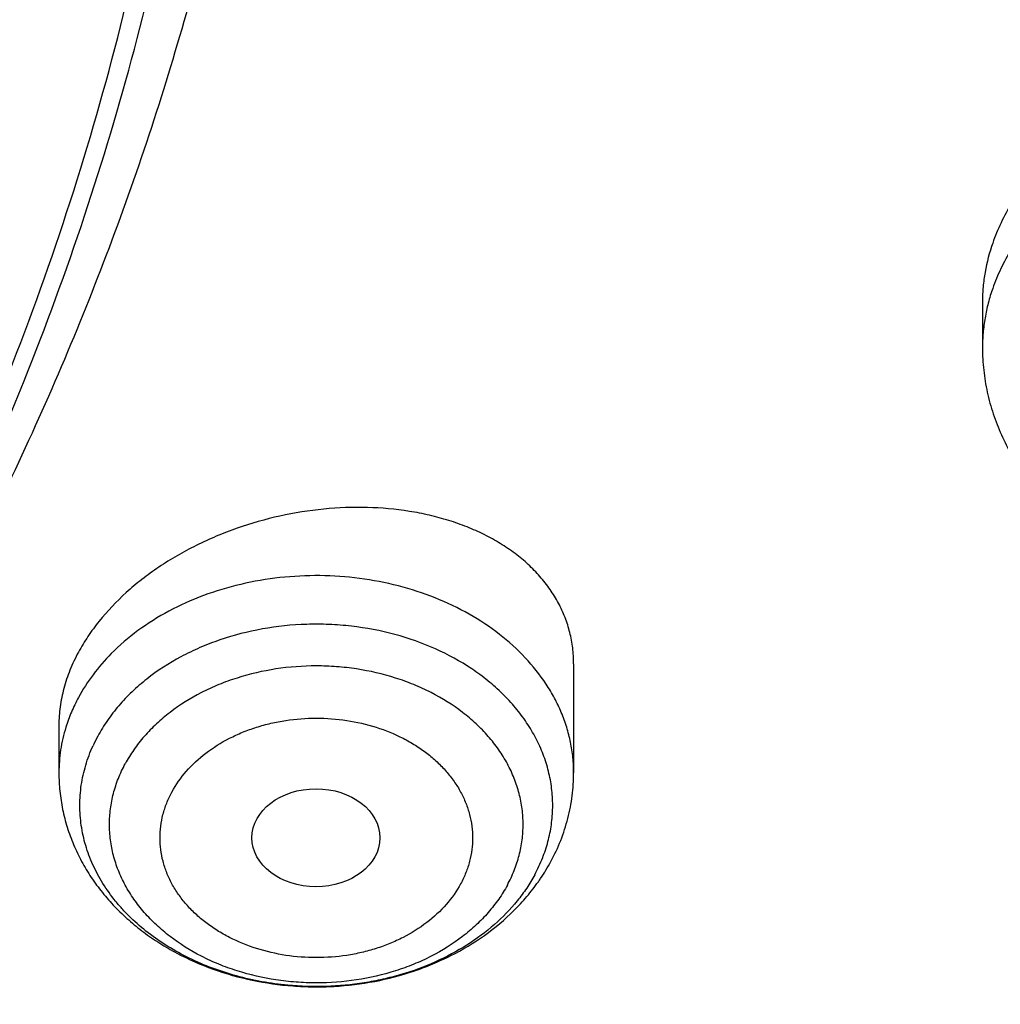
# Model space of a CAD drawing. Units: inches. Extents: x 0.3 to 21.6, y 5.3 to 13.3.
# Drawn here: x 20.7 to 21, y 10.1 to 10.3 of the extents above; entities that cross this region are included whole.
import ezdxf

# ---------------------------------------------------------------- set-up
doc = ezdxf.new("R2010")
doc.units = ezdxf.units.IN
doc.header["$LTSCALE"] = 1.21
doc.header["$MEASUREMENT"] = 0
doc.layers.get('0').update_dxf_attribs({"linetype": 'CONTINUOUS'})

msp = doc.modelspace()

# ---------------------------------------------------------------- linework, layer by layer
at = {"color": 7, "linetype": 'Continuous'}
for p, q in [((20.951718216, 10.2613399103), (20.951718216, 10.2484502943)), ((20.8391575272, 10.1615097275), (20.8391575272, 10.1314832881)), ((20.6974252437, 10.1446466986), (20.6974252437, 10.1314832881))]:
    msp.add_line(p, q, dxfattribs=at)
at = {"color": 9, "linetype": 'Continuous'}
for centre, radius, start, end in [((20.7462384227, 10.1210088199), 0.0433106638, 151.582337252, 155.5461410523), ((20.7905343433, 10.1239604002), 0.04309477759999999, 331.5819941216, 338.4947796628999), ((20.7920252415, 10.1233318966), 0.0414772865, 338.5475584708, 339.1140441733001)]:
    msp.add_arc(centre, radius, start, end, dxfattribs=at)
at = {"color": 7, "linetype": 'Continuous'}
for centre, radius, start, end in [((20.7838760192, 10.1336523818), 0.05573825769999999, 325.9539620982, 331.5702676247001), ((20.7829299379, 10.1342813983), 0.0568743304, 324.851202945, 325.9625013653)]:
    msp.add_arc(centre, radius, start, end, dxfattribs=at)
msp.add_ellipse((20.7682013538, 10.113617388), major_axis=(0.0176174716, -1.44029e-05), ratio=0.7657058717, dxfattribs=at)
for points, knots in [([(17.8973005482, 9.9795658097), (17.8842455906, 9.9993334853), (17.8593807385, 10.0393786776), (17.8257989861, 10.101153255), (17.7962354648, 10.1641297351), (17.7707649927, 10.2281522009), (17.749450391, 10.2930649355), (17.7323448488, 10.3587090239), (17.71949103, 10.4249237113), (17.7109210966, 10.4915465772), (17.7066565175, 10.5584140406), (17.7067079894, 10.625361807), (17.7110753828, 10.6922253485), (17.7197477444, 10.7588403828), (17.7327033463, 10.8250433488), (17.7499097829, 10.8906718696), (17.7713241079, 10.9555651945), (17.7968930046, 11.0195646182), (17.8265529827, 11.0825138745), (17.860230595, 11.1442595062), (17.8978426681, 11.2046512151), (17.9392965453, 11.2635421934), (17.9844903401, 11.3207894429), (18.0333131994, 11.3762540836), (18.0856455798, 11.4298016543), (18.1413595316, 11.4813024052), (18.2003190173, 11.5306315926), (18.2623801699, 11.577669733), (18.3273918588, 11.622302981), (18.3951951669, 11.6644229976), (18.4656270893, 11.7039287148), (18.5632861876, 11.7532293108), (18.6650406718, 11.7966204117), (18.7701029658, 11.8339836579), (18.8782985893, 11.8675986725), (18.9891552954, 11.894878721), (19.1019342614, 11.9157710604), (19.2164113365, 11.9324489422), (19.3610748757, 11.945110553), (19.5064697437, 11.9468058777), (19.6226437633, 11.9415705401), (19.7381407497, 11.9319694182), (19.8526518147, 11.915840671), (19.9654533323, 11.8932123192), (20.0486930891, 11.8731056749), (20.1305366058, 11.8498784891), (20.2107864796, 11.8235869407), (20.2892488218, 11.7942940758), (20.3906942431, 11.7515545599), (20.5120754474, 11.6911594706), (20.6264075541, 11.6211026653), (20.7121209769, 11.5599867267), (20.7730161063, 11.5120594307), (20.8307526287, 11.4618868124), (20.8851910514, 11.4095894207), (20.9361978999, 11.355294384), (20.9836489478, 11.2991325002), (21.0274262551, 11.2412426099), (21.0542567649, 11.2013430647), (21.0670074427, 11.1811583338)], [0, 0, 0, 0, 0.0143516218, 0.0285382535, 0.0425736846, 0.0564736032, 0.0702555249, 0.0839385698, 0.09754325119999999, 0.1110912054, 0.1246048968, 0.1381072951, 0.1516215374, 0.1651705853, 0.178776887, 0.1924620558, 0.2062465736, 0.2201495275, 0.2341883842, 0.2483788055, 0.262734506, 0.2772671517, 0.2919862968, 0.3068993557, 0.3220116064, 0.337326219, 0.3528443079, 0.3685650007, 0.3844855229, 0.4006012926, 0.4169060245, 0.4333918399, 0.466860574, 0.4838281702, 0.5009317320000001, 0.5354828633, 0.5529064428, 0.5704048771, 0.6055520855, 0.6407919074, 0.6584054596, 0.6759891091, 0.7109907917, 0.7283814420999999, 0.7456748014, 0.7628554275, 0.7799086819, 0.7968208509999999, 0.8135792672, 0.8465824542, 0.8788495359, 0.8946941993, 0.9103377551999999, 0.9257781447, 0.9410152448000001, 0.9560509476000001, 0.9708892231999999, 0.985536163, 1, 1, 1, 1]), ([(20.9764969437, 11.2755085379), (20.9624831297, 11.2941024573), (20.9332616599, 11.3307772621), (20.8863229643, 11.38376449), (20.8361076802, 11.4349556239), (20.7827345501, 11.4842301753), (20.7263272373, 11.5314749617), (20.6670175948, 11.5765804019), (20.6049415256, 11.619443417), (20.5182080877, 11.6737666204), (20.4269681031, 11.7228577758), (20.3319666788, 11.7665611799), (20.233399413, 11.8070911199), (20.1316081598, 11.8418918749), (20.0272882731, 11.8708876735), (19.9206001559, 11.8961591473), (19.7846428942, 11.9202477694), (19.6190744261, 11.9369660321), (19.4521741259, 11.9414218615), (19.2854880943, 11.933573417), (19.1205506413, 11.9134922507), (18.9588900155, 11.8813637674), (18.8276468052, 11.8446547821), (18.7256922041, 11.8095094077), (18.6268978855, 11.7709682418), (18.531426455, 11.7268702728), (18.4400021593, 11.6773351908), (18.352773109, 11.625069213), (18.270055583, 11.5677664829), (18.1926235023, 11.505659622), (18.1378736944, 11.4572799667), (18.0862288515, 11.4069336916), (18.037807354, 11.3547357931), (17.992722662, 11.3008072915), (17.9510799674, 11.2452728307), (17.9129767615, 11.188260982), (17.8785023866, 11.1299038296), (17.847737868, 11.0703367358), (17.8207556836, 11.0096980473), (17.7976195622, 10.9481288022), (17.7783842878, 10.8857724183), (17.7630955197, 10.8227743641), (17.75178963, 10.7592818097), (17.7444935662, 10.6954432576), (17.7412247427, 10.6314081544), (17.7419909681, 10.5673264876), (17.7467904117, 10.5033483734), (17.7556116112, 10.439623643), (17.7684335229, 10.3763014277), (17.7852256013, 10.3135297819), (17.8059479524, 10.2514552249), (17.8305513386, 10.1902226565), (17.8589779301, 10.1299740116), (17.8911592161, 10.0708516021), (17.9149293104, 10.0324998554), (17.9273970772, 10.0135616149)], [0, 0, 0, 0, 0.0147100455, 0.0296095885, 0.044703501, 0.0599947502, 0.0754843624, 0.09117153, 0.1070536704, 0.123126518, 0.1558119376, 0.1724159088, 0.1891786337, 0.2231278538, 0.24029557, 0.2575713498, 0.2923811635, 0.3274385575, 0.3626119270000001, 0.3977666764, 0.4327686885, 0.467487796, 0.5018012653, 0.5187737669, 0.5356040676, 0.5687853282, 0.5851235624000001, 0.6012800599, 0.6330150699, 0.6485934178, 0.6639735396, 0.6791556346, 0.6941417857, 0.7089360142, 0.7235443167, 0.737974681, 0.7522370767000001, 0.7663434156000001, 0.7803074818000001, 0.7941448247, 0.8078726162000001, 0.8215094703, 0.8350752276000001, 0.8485907061, 0.8620774254000001, 0.8755573105, 0.8890523831999999, 0.9025844505, 0.9161747994, 0.9298439083, 0.9436111785, 0.9574947035, 0.9715110489, 0.98567513, 1, 1, 1, 1]), ([(20.6918474584, 9.6655606982), (20.7253424948, 9.690840146900001), (20.7738719977, 9.7305381135), (20.8347483811, 9.7870160813), (20.8778657757, 9.8305469845), (20.9186099469, 9.875400266), (20.9569134548, 9.9215016733), (20.9927107522, 9.968773086), (21.0259410534, 10.017134834), (21.0565477448, 10.0665052229), (21.0844786476, 10.1168008378), (21.109686061, 10.1679366304), (21.1321268656, 10.2198260629), (21.1517626071, 10.2723812426), (21.1685595724, 10.3255130677), (21.1824889026, 10.3791313651), (21.1935266381, 10.4331450577), (21.2016537635, 10.4874623271), (21.2068562586, 10.5419907793), (21.2091251358, 10.5966376162), (21.2084564584, 10.6513098104), (21.2048513818, 10.7059142833), (21.1983161491, 10.7603580897), (21.1888620453, 10.8145485937), (21.176505372, 10.8683936425), (21.1612674063, 10.921801736), (21.1431743435, 10.9746821935), (21.1222572465, 11.0269452849), (21.0985520035, 11.0785025221), (21.0720992368, 11.1292663599), (21.0429439519, 11.1791516164), (21.0111367656, 11.2280722388), (20.9883190976, 11.2598225743), (20.9764969437, 11.2755085379)], [0, 0, 0, 0, 0.06865533530000001, 0.1024291833, 0.1358307075, 0.1688643414, 0.2015371983, 0.2338591097, 0.2658426433, 0.2975030976, 0.3288584623, 0.3599293499, 0.3907388934, 0.4213126076, 0.4516782144, 0.4818654317, 0.5119057234000001, 0.5418320171000001, 0.5716783921999999, 0.6014797443, 0.6312714321, 0.6610889143, 0.6909673833, 0.7209414059999999, 0.7510445778, 0.7813091962000001, 0.8117659645, 0.8424437238, 0.8733691946, 0.9045669138, 0.9360586039, 0.9678643667, 1, 1, 1, 1]), ([(21.0670074427, 11.1811583338), (21.0787059831, 11.1626391701), (21.1010185449, 11.1251758943), (21.1312555374, 11.0675515342), (21.1580166936, 11.0089208112), (21.1812437699, 10.94940888), (21.2008875233, 10.8891403859), (21.2169058503, 10.8282423954), (21.2292644448, 10.7668432823), (21.2379367685, 10.7050726656), (21.2429041791, 10.6430610505), (21.2441559871, 10.5809395345), (21.2416894977, 10.518839484), (21.23551002, 10.4568922129), (21.2256308476, 10.3952286603), (21.21207321, 10.3339790743), (21.1948661979, 10.2732727048), (21.1740466649, 10.2132375086), (21.149659111, 10.1539998689), (21.1217555493, 10.0956843286), (21.0903953624, 10.0384133357), (21.0556451476, 9.9823070026), (21.0175785509, 9.9274828732), (20.9762761, 9.874055702), (20.9318250119, 9.8221372284), (20.884319056, 9.7718359968), (20.8338581681, 9.723257027999999), (20.7805489647, 9.6765020786), (20.7245017934, 9.6316676865), (20.6458443388, 9.5742563593), (20.5625827091, 9.5214266578), (20.4753871822, 9.4733562702), (20.3844934936, 9.427935958099999), (20.2660238473, 9.3773288318), (20.1179432894, 9.327055466200001), (19.9644977366, 9.2873591468), (19.8069729024, 9.2585704351), (19.6466809564, 9.240926528400001), (19.4849591465, 9.2345735532), (19.3231561432, 9.2395639973), (19.1626212961, 9.2558566436), (19.0046938776, 9.2833165403), (18.850689417, 9.3217174317), (18.7018982426, 9.370739498899999), (18.5827206012, 9.4203405462), (18.4911871391, 9.4649877319), (18.4033012342, 9.512322253899999), (18.3192874662, 9.5644458181), (18.2398140607, 9.6211868075), (18.1831260798, 9.665545417), (18.1291495742, 9.7118462956), (18.0948337752, 9.7441456975), (18.078175135, 9.760590155700001)], [0, 0, 0, 0, 0.0142352348, 0.0283214456, 0.0422708654, 0.0560972544, 0.06981578769999999, 0.08344291599999999, 0.09699619640000001, 0.1104940979, 0.1239557847, 0.1374008803, 0.1508492203, 0.1643205986, 0.1778345154, 0.1914099328, 0.205065045, 0.2188170676, 0.2326820517, 0.2466747243, 0.2608083573, 0.2750946654, 0.2895437324, 0.3041639629, 0.3189620595, 0.3339430207, 0.3491101579, 0.3644651286, 0.3800079826, 0.3957372195, 0.427734365, 0.4439992794, 0.4604304911, 0.4937518418, 0.5276274798, 0.5619653779, 0.5966619693999999, 0.6316050102, 0.6666764278, 0.701755155, 0.7367199549, 0.7714522455, 0.8058389318000001, 0.8397752526000001, 0.8731676425, 0.8896376593, 0.9059432332999999, 0.9380261462999999, 0.9537998, 0.9693876483, 0.9847878591, 1, 1, 1, 1]), ([(20.5892798795, 11.0418942726), (20.6040612573, 11.0222819118), (20.6318987014, 10.9822479054), (20.6624599478, 10.9297942735), (20.6839696448, 10.8869545417), (20.698578084, 10.8545368271), (20.7117055034, 10.8217488777), (20.7233363104, 10.7886299437), (20.7334561809, 10.7552202863), (20.7420526486, 10.7215603631), (20.7491152984, 10.6876910558), (20.7546354589, 10.6536534659), (20.7586062501, 10.6194889175), (20.7610229267, 10.5852389317), (20.7618824998, 10.5509451162), (20.7611838079, 10.5166491489), (20.7589278397, 10.4823927077), (20.7551173365, 10.4482174126), (20.7497568747, 10.4141647979), (20.74285316, 10.3802762011), (20.7344146217, 10.3465927616), (20.7244515055, 10.3131553796), (20.71297613, 10.280004569), (20.7000024953, 10.2471805258), (20.6855463462, 10.2147230198), (20.6696255327, 10.1826714127), (20.6522590923, 10.1510640642), (20.6271006538, 10.1093917987), (20.5920846469, 10.0585917573), (20.5608789549, 10.0200739447), (20.5444471708, 10.0012571609)], [0, 0, 0, 0, 0.0649952421, 0.1288953232, 0.160476347, 0.1918282496, 0.2229691251, 0.2539183831, 0.2846967154, 0.3153260071, 0.3458291948, 0.3762301088, 0.4065533144, 0.4368239489, 0.4670675341, 0.4973097892, 0.5275764435, 0.557893049, 0.58828479, 0.6187762982, 0.6493914903, 0.6801534012, 0.7110840237, 0.742204194, 0.7735334631, 0.8050899784000001, 0.8368904248000001, 0.8689499415999999, 0.9338860546, 1, 1, 1, 1]), ([(20.6834886807, 10.2410964166), (20.6896701288, 10.2567756712), (20.7010079822, 10.288404167), (20.7148904353, 10.3366628716), (20.7255385886, 10.3854068604), (20.7329229673, 10.4345058339), (20.7370240049, 10.4838314414), (20.737830612, 10.5332538134), (20.7353406375, 10.5826429901), (20.7295607708, 10.6318690608), (20.7205065399, 10.6808026371), (20.7082022137, 10.7293152593), (20.6926807452, 10.7772796758), (20.6739834072, 10.8245705928), (20.6521604805, 10.871063548), (20.631477763, 10.908932418), (20.6134511701, 10.9387016403), (20.5943215492, 10.9682898991), (20.5789597294, 10.9899128398), (20.5682909225, 11.0040685104)], [0, 0, 0, 0, 0.0626128279, 0.1247243278, 0.1864312661, 0.2478365717, 0.3090478551, 0.3701757789, 0.4313323268, 0.4926290281, 0.5541751983, 0.6160762508, 0.6784321447, 0.741335977, 0.8048728504000001, 0.8691187526, 0.9015320073, 0.9341472394, 1, 1, 1, 1]), ([(18.029217274, 9.7240401023), (18.0598376726, 9.694521341), (18.124198649, 9.6373746308), (18.2281330057, 9.5586373305), (18.3398464191, 9.486444089299999), (18.4586324552, 9.4212478907), (18.5837520209, 9.3634483604), (18.7144244511, 9.3134028452), (18.8498356461, 9.2714202018), (18.9891419947, 9.2377598352), (19.1314758441, 9.2126300143), (19.2759506699, 9.1961861474), (19.421666634, 9.1885299833), (19.567716176, 9.1897090401), (19.7131896419, 9.1997159013), (19.8571809628, 9.2184886364), (19.9987933789, 9.2459111837), (20.1371445812, 9.2818136008), (20.271373951, 9.3259746125), (20.400640986, 9.3781190964), (20.5040155328, 9.428180126200001), (20.5834388401, 9.4719434242), (20.6410221879, 9.5063989506), (20.6967825341, 9.5425723208), (20.7506332096, 9.5804073289), (20.8024907581, 9.6198458012), (20.8685094261, 9.6741905482), (20.9457431286, 9.745763398200001), (21.0161082984, 9.8226201276), (21.0674453541, 9.8865252138), (21.1032607486, 9.9353339772), (21.1365285759, 9.9851913203), (21.1671972579, 10.0360201705), (21.1952182408, 10.0877408699), (21.2205473449, 10.1402725862), (21.2431445025, 10.1935330826), (21.2629739168, 10.2474389387), (21.2800041595, 10.3019056353), (21.2942082131, 10.3568477082), (21.3055635052, 10.4121788678), (21.3140519573, 10.467812206), (21.3196600444, 10.5236601117), (21.3223787676, 10.579635252), (21.3222039666, 10.6356476043), (21.3201596198, 10.6729349459), (21.3186582652, 10.6915421107)], [0, 0, 0, 0, 0.0301028141, 0.0608417245, 0.09220290789999999, 0.1241582432, 0.156666684, 0.1896757683, 0.2231231292, 0.2569380658, 0.2910431122, 0.3253555823, 0.3597891479, 0.3942553599, 0.4286652171, 0.4629306829, 0.4969662492, 0.5306904715999999, 0.5640275333, 0.5969088045000001, 0.6292744087, 0.6452503862, 0.6610798179999999, 0.6767583714000001, 0.6922825503, 0.7076497335999999, 0.7228582118000001, 0.7527909861, 0.7820925603, 0.7965164437000001, 0.8107924776000001, 0.8249261812, 0.8389241458, 0.8527940219, 0.8665444851, 0.8801851913, 0.8937267256, 0.90718054, 0.9205588621999999, 0.9338746015999999, 0.9471412463, 0.9603727458, 0.9735833770000001, 0.986787615, 1, 1, 1, 1]), ([(21.322264886, 10.6031708362), (21.322264886, 10.5849622727), (21.3213460354, 10.5485190789), (21.3172143529, 10.4939511742), (21.3103349137, 10.4395452962), (21.3007185363, 10.3853850614), (21.2883795205, 10.3315507588), (21.2733366344, 10.2781231566), (21.2556125951, 10.2251820457), (21.2352341924, 10.1728065059), (21.212232162, 10.1210746936), (21.1866411402, 10.0700637543), (21.1584995943, 10.0198497082), (21.1278498076, 9.9705073447), (21.0947377365, 9.9221100307), (21.0592132067, 9.8747299337), (21.0213286681, 9.8284367822), (20.9674735224, 9.7679483008), (20.8944490542, 9.695433420599999), (20.8151797162, 9.6281625882), (20.7478826217, 9.5772445148), (20.6952523519, 9.5403863616), (20.6408059184, 9.505112524), (20.5655709861, 9.4600672077), (20.4673899553, 9.4080565994), (20.3442166474, 9.3530415251), (20.2158844876, 9.3054637751), (20.0831590881, 9.2656056491), (19.9468268366, 9.2337013476), (19.80769689, 9.2099389085), (19.6665945285, 9.194458453200001), (19.5243568699, 9.187351308), (19.3818277249, 9.1886592862), (19.2398526565, 9.1983748088), (19.0992739216, 9.2164404811), (18.9609254928, 9.242749760599999), (18.8256281516, 9.277147668), (18.6941845542, 9.3194314197), (18.5673747185, 9.3693521046), (18.4459511706, 9.426616169299999), (18.3306355503, 9.4908862817), (18.2221112929, 9.5617870476), (18.12103201, 9.6388945306), (18.058354014, 9.6947226398), (18.0285003711, 9.7235355554)], [0, 0, 0, 0, 0.0131551417, 0.0263243023, 0.03952067240000001, 0.05275796429999999, 0.0660490981, 0.0794066685, 0.092842651, 0.1063683558, 0.1199943452, 0.1337303559, 0.1475852448, 0.1615669466, 0.1756824365, 0.1899377052, 0.2043377493, 0.2188865706, 0.2484356933, 0.2786036721, 0.293922102, 0.3093930368, 0.3250139533, 0.3407815201, 0.3727348028, 0.4052164574, 0.4381748297999999, 0.4715493669, 0.5052720111, 0.5392686268, 0.5734603972, 0.6077652444, 0.6420992063000001, 0.676377852, 0.7105176531999999, 0.744437397, 0.7780595687, 0.8113117709000001, 0.8441281275, 0.8764506944, 0.9082308825, 0.9394308129000001, 0.9700246831999999, 1, 1, 1, 1]), ([(19.475223772, 9.0182827997), (19.5396100838, 9.0182828167), (19.6361780468, 9.021646200700001), (19.7642948791, 9.0328567041), (19.891367671, 9.048486929600001), (20.0481823555, 9.0762530694), (20.2321393192, 9.122633589500001), (20.4101323836, 9.1816854948), (20.5529009973, 9.2413465616), (20.6627468427, 9.2950402074), (20.7684855978, 9.3520477684), (20.8697277123, 9.4148294589), (20.9656875506, 9.483183244600001), (21.0343081445, 9.5366915778), (21.0997785403, 9.5925841297), (21.1619584313, 9.6507494188), (21.2207107081, 9.7110680746), (21.2759053324, 9.7734150048), (21.3274191228, 9.8376590867), (21.37513665, 9.903663639), (21.418950836, 9.971286815900001), (21.4587635904, 10.0403821559), (21.4944863624, 10.1107991618), (21.5260405984, 10.1823840808), (21.5533580877, 10.254980227), (21.5763812755, 10.3284300829), (21.5950628637, 10.4025709392), (21.6046229528, 10.45248055), (21.6086606497, 10.4774768894)], [0, 0, 0, 0, 0.0689651475, 0.1033875351, 0.1377319307, 0.2060753247, 0.2738118235, 0.3407616853, 0.4067637416, 0.4393713452, 0.4716920925, 0.5354081149000001, 0.5667961865, 0.5978557969, 0.6285816826, 0.6589708807, 0.6890228666, 0.7187396953, 0.7481261451000001, 0.7771898528, 0.8059414333, 0.8343945706999999, 0.8625660682999999, 0.8904758499, 0.9181468842, 0.9456050968999999, 0.9728789952, 1, 1, 1, 1]), ([(20.6878569658, 10.2393981687), (20.6938444316, 10.2543477307), (20.7048946858, 10.2844948114), (20.7186573808, 10.3304752353), (20.7295060237, 10.3769209275), (20.7347884254, 10.4081869451), (20.7369312473, 10.4238445201)], [0, 0, 0, 0, 0.2525298327, 0.5031439448, 0.7521821642000001, 1, 1, 1, 1]), ([(21.1170725113, 10.2852213797), (21.117072526, 10.2870313219), (21.1168481456, 10.2906341199), (21.1158215866, 10.2959299215), (21.1141201751, 10.3010284945), (21.1117632908, 10.30588478), (21.108776643, 10.3104588038), (21.1051911634, 10.314714385), (21.1010419355, 10.3186197021), (21.0963675092, 10.3221468655), (21.0912085319, 10.325271967), (21.0836328375, 10.3289276999), (21.0753587342, 10.3316212001), (21.0666303511, 10.3333823909), (21.0573475481, 10.3345483005), (21.0452924556, 10.3347667341), (21.0306343209, 10.3331119182), (21.0160585245, 10.3295833095), (21.0020089738, 10.324271275), (20.9910261607, 10.3184342687), (20.9829108062, 10.3129968239), (20.9754796103, 10.3072207313), (20.9688520463, 10.3007958025), (20.9632557594, 10.2938097799), (20.9596968514, 10.2884603886), (20.9567544457, 10.282977733), (20.9551969313, 10.2792033185), (20.9545353721, 10.2773119758)], [0, 0, 0, 0, 0.0258002592, 0.05129264, 0.0766881516, 0.1021995786, 0.1280292888, 0.154358007, 0.1813368088, 0.2090830767, 0.2376793158, 0.2671739949, 0.3288452597, 0.3610290474, 0.3940246959000001, 0.4620951159, 0.5323231581, 0.6037524000000001, 0.6753139557, 0.7458936088, 0.7804948684, 0.8144564312, 0.8799837293, 0.9114339154000001, 0.9419225704, 0.9714376876999999, 1, 1, 1, 1]), ([(20.9545353721, 10.2773119758), (20.953622284, 10.2747015328), (20.9525576419, 10.270708879), (20.951839019, 10.2653239881), (20.9517182605, 10.2626598568), (20.9517182475, 10.2613399151)], [0, 0, 0, 0, 0.50949459, 0.7568264477, 1, 1, 1, 1]), ([(20.951718216, 10.2484502943), (20.951718216, 10.2464062043), (20.9519402531, 10.2423114416), (20.9529342513, 10.2362359765), (20.9545746064, 10.2302819433), (20.9568385817, 10.2245054707), (20.9596967368, 10.2189555507), (20.963115074, 10.2136749469), (20.9670566602, 10.208700005), (20.9714827722, 10.2040614543), (20.9763543303, 10.1997850165), (20.9834265673, 10.1945682804), (20.9931941447, 10.1890733334), (21.0059479441, 10.1842665849), (21.0194612889, 10.1812889503), (21.0310532782, 10.1803793463), (21.040362203, 10.1806052874), (21.049600636, 10.1814663888), (21.0609075812, 10.1837153031), (21.0717041566, 10.1875236339), (21.0798082197, 10.1914644432), (21.0855480159, 10.1948315648), (21.0909349876, 10.1986072883), (21.0959287601, 10.20277337), (21.1004890296, 10.2073084769), (21.1045762428, 10.212188079), (21.108151117, 10.2173822239), (21.1101759462, 10.2210466642), (21.1110885798, 10.2229164972)], [0, 0, 0, 0, 0.0290924284, 0.0582295642, 0.0874582792, 0.1168242275, 0.146375141, 0.176156859, 0.2062119818, 0.236578108, 0.2672849937, 0.2983517391, 0.3615298467, 0.4260648211, 0.4916526341, 0.557831721, 0.5909918966, 0.6240913403, 0.6897967093999999, 0.7545080615, 0.7864037813, 0.8179429287000001, 0.8491158664, 0.8799260235999999, 0.9103887412999999, 0.9405304655, 0.9703869890000001, 1, 1, 1, 1]), ([(18.4455290215, 9.9567362608), (18.4628253685, 9.9382922838), (18.499122865, 9.9023378497), (18.5577427619, 9.851923437), (18.6207592072, 9.804760237), (18.6878648082, 9.761074018099999), (18.7587381028, 9.721068946), (18.833038896, 9.6849333729), (18.9104114415, 9.6528373408), (18.9904854246, 9.6249320628), (19.0728777796, 9.6013490534), (19.1571944644, 9.5821996977), (19.2430322327, 9.5675744725), (19.3299805475, 9.5575424425), (19.4176235637, 9.5521511187), (19.505542085, 9.5514260387), (19.5933155917, 9.555370549400001), (19.6805242639, 9.5639660331), (19.7667509873, 9.577171870199999), (19.8515833849, 9.5949255292), (19.9346157431, 9.617143152899999), (20.0154509304, 9.6437198969), (20.093702314, 9.674530309), (20.1689954621, 9.709429226900001), (20.2409698277, 9.7482524324), (20.3092804498, 9.7908172525), (20.3735993093, 9.8369236418), (20.4336166898, 9.8863550276), (20.4890425936, 9.9388789163), (20.539607851, 9.9942481815), (20.585064906, 10.0522010764), (20.6251903215, 10.1124646776), (20.6597816335, 10.174745445), (20.6791706167, 10.217710009), (20.6878569658, 10.2393981687)], [0, 0, 0, 0, 0.0290447447, 0.0586269644, 0.0887459811, 0.1193910769, 0.1505421842, 0.1821706485, 0.2142400649, 0.2467071362, 0.2795225633, 0.3126319519, 0.3459767119, 0.3794949585, 0.413122423, 0.4467933477, 0.4804413866, 0.5140005029, 0.5474058679, 0.5805947631, 0.6135074786, 0.6460882163, 0.6782860047, 0.7100555864, 0.7413583184, 0.7721630537999999, 0.8024469745, 0.8321963831, 0.8614074247, 0.8900866709999999, 0.9182515503, 0.9459305869, 0.9731633332999999, 1, 1, 1, 1]), ([(20.8391575139, 10.1615097043), (20.8391575318, 10.1629654125), (20.8389828409, 10.1658678815), (20.8381871524, 10.1701467248), (20.8368679494, 10.1742911757), (20.8350384345, 10.178268558), (20.8327159429, 10.1820494285), (20.8299214493, 10.185606586), (20.8266788919, 10.1889154435), (20.8230147231, 10.1919538444), (20.8189575792, 10.194701939), (20.8145380656, 10.1971420481), (20.809788595, 10.1992586517), (20.804743313, 10.201038279), (20.7994376075, 10.2024696114), (20.791989224, 10.2039159201), (20.7822439302, 10.2047798974), (20.7702695407, 10.2043262862), (20.7582160385, 10.202401015), (20.7483647915, 10.199599876), (20.7407478275, 10.1966663293), (20.7352369471, 10.1941442069), (20.7299613804, 10.191313937), (20.7249616685, 10.1881951291), (20.7202762191, 10.1848092687), (20.7145777842, 10.1800389334), (20.7095549082, 10.1747855049), (20.7053864203, 10.1691239585), (20.7036168345, 10.1662057142), (20.7028196075, 10.1647313268)], [0, 0, 0, 0, 0.0253916034, 0.0505695184, 0.0757282023, 0.1010602671, 0.1267465896, 0.1529477151, 0.1797982154, 0.2074033262, 0.2358378433, 0.2651468843, 0.2953478681, 0.3264329204, 0.3583715702, 0.3911135595, 0.4586861476, 0.528482445, 0.599619746, 0.6711027034999999, 0.7066640023999999, 0.7419203620999999, 0.7767453011, 0.8110191914, 0.8446321734000001, 0.8774875301999999, 0.9405768617, 0.9707637455, 1, 1, 1, 1]), ([(20.7028196075, 10.1647313268), (20.7019468993, 10.1631173447), (20.7004010632, 10.1598488882), (20.6986937492, 10.1547923906), (20.6976604518, 10.1497183756), (20.6974252708, 10.1463216734), (20.6974252512, 10.144646686)], [0, 0, 0, 0, 0.2621397198, 0.5152831379999999, 0.7606952519, 1, 1, 1, 1]), ([(20.6974252437, 10.1314832881), (20.6974252437, 10.1297981067), (20.6975970735, 10.1264234995), (20.6983667986, 10.121411226), (20.6996379175, 10.1164901902), (20.7013943578, 10.1117029177), (20.7036147531, 10.1070870355), (20.7062743906, 10.1026756858), (20.7093459552, 10.098497185), (20.7128008635, 10.0945755168), (20.7166098876, 10.0909308731), (20.7207433791, 10.0875804151), (20.7251718184, 10.0845386217), (20.7314553192, 10.0808962117), (20.7399002135, 10.0771871409), (20.7506577558, 10.074161777), (20.7599644192, 10.0728487642), (20.7674999551, 10.0725330328), (20.7750438587, 10.0727109987), (20.7843828458, 10.0738534439), (20.7934456757, 10.0762179827), (20.8003773276, 10.0788246322), (20.8069923711, 10.0818661475), (20.8147093281, 10.086495989), (20.8215476195, 10.0922258676), (20.8263086073, 10.0973744205), (20.8284382331, 10.1001247389), (20.8294337862, 10.1015387419)], [0, 0, 0, 0, 0.0293303203, 0.0586908621, 0.0881178153, 0.1176429446, 0.1473027078, 0.1771326987, 0.2071682643, 0.2374425548, 0.2679844094, 0.2988161986, 0.329951346, 0.3613937734000001, 0.4251240465, 0.4898747728, 0.5553195131, 0.5881883614, 0.6210654132, 0.6865741690999999, 0.75144356, 0.7835457015, 0.8153701764, 0.878072236, 0.9395561495, 0.9699015414, 1, 1, 1, 1]), ([(20.8328923344, 10.1071164776), (20.8339054714, 10.1089901679), (20.8357087542, 10.1128505), (20.8376853188, 10.1189122851), (20.838888246, 10.1251514665), (20.8391575272, 10.1293755041), (20.8391575272, 10.1314832881)], [0, 0, 0, 0, 0.2515422976, 0.5017496665, 0.751088485, 1, 1, 1, 1])]:
    msp.add_open_spline(points, degree=3, knots=knots, dxfattribs=at)
at = {"color": 9, "linetype": 'Continuous'}
for points, knots in [([(21.2242142189, 10.7360092929), (21.2266790936, 10.7179976118), (21.23066454, 10.6818708475), (21.2337834253, 10.6274755099), (21.234031277, 10.5730262848), (21.2314074076, 10.5186144228), (21.225916259, 10.4643286556), (21.2175669341, 10.410258139), (21.2063732917, 10.356491461), (21.1923538998, 10.3031167048), (21.1755320195, 10.2502212249), (21.1559355042, 10.1978915236), (21.1335967466, 10.146213102), (21.1085526109, 10.0952703255), (21.0808443485, 10.045146289), (21.0505175687, 9.9959227021), (21.0176220651, 9.9476796639), (20.9822120617, 9.9004959048), (20.94434473, 9.8544473579), (20.8903774125, 9.7943459266), (20.8169881511, 9.7224691238), (20.7206875215, 9.6424103745), (20.6162930903, 9.5685758262), (20.5044899513, 9.5014442809), (20.3860046147, 9.4414452557), (20.2616075458, 9.3889645188), (20.1321065349, 9.3443394858), (19.998342345, 9.3078572699), (19.8611831743, 9.279752764), (19.7215191673, 9.2602071713), (19.5802567374, 9.249346422999999), (19.4383126548, 9.2472405314), (19.2966081219, 9.2539031819), (19.1560627855, 9.2692913239), (19.0175887541, 9.2933057174), (18.8820847327, 9.3257916795), (18.7504301421, 9.3665398721), (18.6234796048, 9.4152879298), (18.5020572935, 9.4717225761), (18.3869526874, 9.5354804139), (18.2789120784, 9.606154313400001), (18.1786477819, 9.6832824697), (18.1167452965, 9.7392914698), (18.0873569005, 9.7682217061)], [0, 0, 0, 0, 0.0132733634, 0.0265227167, 0.0397631639, 0.0530098975, 0.0662780476, 0.0795825319, 0.09293791109999999, 0.1063582502, 0.1198569905, 0.133446835, 0.1471396452, 0.1609463545, 0.1748768953, 0.1889401408, 0.2031438621, 0.2174947001, 0.2319981502, 0.2466585567, 0.2764554545, 0.306904427, 0.3380004127, 0.3697223239, 0.4020344517, 0.4348880379, 0.468222924, 0.5019692299, 0.5360490664, 0.5703782358, 0.6048679245, 0.6394263974000001, 0.6739606757, 0.7083782166, 0.7425885953, 0.776505185, 0.8100468555, 0.843139671, 0.87571859, 0.907729173, 0.939129247, 0.969890507, 1, 1, 1, 1]), ([(21.2242037069, 10.7360043607), (21.2265787671, 10.7180333065), (21.2303886764, 10.6819908657), (21.2332572701, 10.6277332238), (21.2332688798, 10.5734293742), (21.2304232245, 10.5191699066), (21.2247250937, 10.4650428928), (21.2161838923, 10.4111368147), (21.204813736, 10.3575395771), (21.190633384, 10.3043385777), (21.1736662497, 10.2516204813), (21.153940298, 10.1994710968), (21.1314879827, 10.1479752328), (21.1063461813, 10.0972165647), (21.0785561137, 10.0472774996), (21.0481632974, 9.998239072999999), (21.0152174004, 9.9501807133), (20.9797724768, 9.9031804858), (20.9418854916, 9.8573136799), (20.8879125186, 9.7974532367), (20.8145542425, 9.7258702612), (20.7183452815, 9.646143665599999), (20.6140947863, 9.5726194542), (20.5024837276, 9.5057722517), (20.3842340161, 9.4460278426), (20.2601110607, 9.3937686089), (20.1309171762, 9.3493290268), (19.997487291, 9.312993728099999), (19.8606834744, 9.2849955914), (19.7213895037, 9.265514319400001), (19.580505257, 9.2546748581), (19.438940869, 9.2525467638), (19.2976108771, 9.259143805599999), (19.1574283026, 9.274423543500001), (19.0192987403, 9.2982878899), (18.8841145604, 9.3305838268), (18.7527490921, 9.371104172899999), (18.6260511822, 9.4195892237), (18.5048395938, 9.475728796), (18.3898988095, 9.5391630131), (18.2819706359, 9.609488652000001), (18.1817633224, 9.6862482729), (18.1198614065, 9.7419965723), (18.0904622324, 9.7707948889)], [0, 0, 0, 0, 0.0132673678, 0.0265120704, 0.039749152, 0.0529937321, 0.0662608558, 0.0795653464, 0.09292166130000001, 0.1063437565, 0.1198449602, 0.1334378591, 0.1471341989, 0.1609447983, 0.1748794782, 0.1889470052, 0.2031550495, 0.2175101578, 0.2320177384, 0.2466820578, 0.276485899, 0.3069402231, 0.3380396631, 0.3697629653, 0.4020743838, 0.4349252384, 0.4682555497999999, 0.5019957027, 0.5360681413, 0.5703890552, 0.6048700552, 0.6394198517, 0.6739459170000001, 0.7083561491, 0.7425605379000001, 0.776472829, 0.8100122067000001, 0.8431049751999999, 0.8756862429000001, 0.9077016146, 0.9391088395, 0.9698794017, 1, 1, 1, 1]), ([(21.500223772, 10.6091657499), (21.500223772, 10.5837807807), (21.4985937768, 10.5329529838), (21.4912668367, 10.4569299762), (21.4790755318, 10.3812735754), (21.4620499265, 10.306171412), (21.4402321546, 10.2318044616), (21.4136759538, 10.1583529918), (21.3824466282, 10.0859944212), (21.3466207424, 10.0149033466), (21.3062859047, 9.945251017), (21.2615404925, 9.8772049882), (21.2124933814, 9.8109287499), (21.1592636574, 9.7465813784), (21.1019803181, 9.6843171953), (21.0407819614, 9.6242854367), (20.9758164561, 9.566629927100001), (20.9072406028, 9.5114887637), (20.8352197532, 9.458993999199999), (20.7599274984, 9.4092713654), (20.6815450057, 9.3624398821), (20.6002615874, 9.3186119633), (20.516270507, 9.2778916866), (20.4004425411, 9.2276546142), (20.2805245582, 9.1843001648), (20.1573839755, 9.1479323117), (20.0312186026, 9.116020151399999), (19.9025935381, 9.091389328), (19.772325917, 9.074083184700001), (19.6407218275, 9.0616545017), (19.5414321565, 9.0579257525), (19.475223772, 9.0579257525)], [0, 0, 0, 0, 0.026998445, 0.0540424608, 0.0811771882, 0.1084461973, 0.1358912737, 0.1635516783, 0.191463732, 0.2196603908, 0.2481709281, 0.277020691, 0.3062309363, 0.3358187378, 0.3657969589, 0.3961742808, 0.4269552791, 0.4581405399, 0.489726808, 0.5217071608, 0.5540712015, 0.5868052674, 0.6198926486999999, 0.6533138152, 0.7210526583, 0.7553332828, 0.7898460352, 0.8594331246, 0.8944561581, 0.9295833918, 1, 1, 1, 1]), ([(21.1170725091, 10.2484502943), (21.1170725117, 10.2503509136), (21.1168477016, 10.2541666117), (21.1158398812, 10.2598342014), (21.1141701031, 10.2654080896), (21.1118528682, 10.2708414486), (21.1089080466, 10.276090362), (21.105360616, 10.281112364), (21.1012397661, 10.2858675466), (21.0949561432, 10.2918686542), (21.0858156329, 10.2984805916), (21.0733549551, 10.3046975321), (21.0596621549, 10.3091116228), (21.0451741542, 10.3115869803), (21.0328069507, 10.3119719745), (21.0229370894, 10.3112596494), (21.0132393875, 10.3098788407), (21.0015330738, 10.3069376084), (20.9905332687, 10.3023778875), (20.982463202, 10.2978409532), (20.9768826991, 10.2940686611), (20.9717656891, 10.2899265007), (20.9671533445, 10.2854471555), (20.9630835677, 10.2806663002), (20.9595895752, 10.2756217718), (20.9567011424, 10.2703548803), (20.9551822509, 10.2666918114), (20.9545353721, 10.2648424389)], [0, 0, 0, 0, 0.0267051702, 0.0535607101, 0.0807102381, 0.1082831177, 0.1363896305, 0.1651171961, 0.1945283217, 0.2246599726, 0.2870514662, 0.3521794945, 0.4195559602, 0.4884638475, 0.5580414251, 0.5928139259, 0.6274080357999999, 0.6955801334, 0.7618063826, 0.7940179258, 0.8255383216, 0.8563359990999999, 0.8864012262000001, 0.9157484695, 0.9444161001000001, 0.9724711298000001, 1, 1, 1, 1]), ([(20.9545353721, 10.2648424389), (20.9540710835, 10.2635150762), (20.9532534286, 10.2608324531), (20.9523689539, 10.256735204), (20.9518367066, 10.2526018572), (20.9517182555, 10.2498322907), (20.9517182536, 10.2484502943)], [0, 0, 0, 0, 0.2525147382, 0.5029276138000001, 0.751835143, 1, 1, 1, 1]), ([(20.8391575083, 10.1314832881), (20.8391575179, 10.1328928646), (20.8390134485, 10.1357200798), (20.8383671732, 10.139930017), (20.8372945864, 10.1440881949), (20.835802724, 10.1481684287), (20.8339008832, 10.1521462124), (20.8308066014, 10.1573284532), (20.825940784, 10.1634319542), (20.818778916, 10.1698901187), (20.8104111809, 10.1754127402), (20.801040494, 10.1798718572), (20.7908912657, 10.1831660345), (20.7802020875, 10.1852189711), (20.7656158649, 10.1862366271), (20.7509925749, 10.1846619574), (20.7372285357, 10.1805198546), (20.7277064852, 10.1762523732), (20.7191544934, 10.1709050973), (20.7141291117, 10.1666090409), (20.711858937, 10.1643195667)], [0, 0, 0, 0, 0.0263493392, 0.0528103368, 0.07949044059999999, 0.1064893094, 0.1338955758, 0.1617844196, 0.2191811039, 0.2790233285, 0.3413418798, 0.4059389948, 0.4724281539, 0.5402795183, 0.6088663605, 0.745287592, 0.8120502254, 0.8770024554000001, 0.9397299726, 1, 1, 1, 1]), ([(20.8307771339, 10.1085448707), (20.8313494656, 10.1100447811), (20.8323145221, 10.1130963243), (20.8331949938, 10.1177938496), (20.8334895931, 10.1225358906), (20.8331950256, 10.1272777788), (20.8323143574, 10.131975805), (20.8308562193, 10.1365866738), (20.8288347949, 10.141068368), (20.8262693718, 10.1453804784), (20.8231839787, 10.1494845416), (20.8196071912, 10.1533441778), (20.8155713049, 10.1569255971), (20.8095620447, 10.1613355266), (20.801086113, 10.1659596671), (20.7898913441, 10.169895081), (20.7799618649, 10.1717723144), (20.7718146211, 10.1724070708), (20.763608237, 10.1724495868), (20.753455901, 10.1713983172), (20.7436506273, 10.1688867043), (20.7362534879, 10.1660340186), (20.7293685324, 10.1627203236), (20.7230526728, 10.1586471413), (20.7175251464, 10.1538737951), (20.7138802375, 10.1500515561), (20.7107231832, 10.1459807306), (20.7089422087, 10.1430915375), (20.7081466112, 10.1416201637)], [0, 0, 0, 0, 0.0274180298, 0.0545081721, 0.0814304307, 0.108352522, 0.1354429203, 0.1628607718, 0.1907482462, 0.2192241262, 0.2483796395, 0.2782763221, 0.3089456953, 0.3403903106, 0.405425169, 0.4729760083, 0.5422811287, 0.5773230972, 0.6124393775, 0.6823291106999999, 0.7509899923000001, 0.7846029561, 0.8175955106999999, 0.8813871219, 0.912167913, 0.9421732518000001, 0.9714325468, 1, 1, 1, 1]), ([(20.711858937, 10.1643195667), (20.7100562503, 10.1625015549), (20.7067391884, 10.1586874059), (20.7039977128, 10.1544366577), (20.7028196075, 10.1522578759)], [0, 0, 0, 0, 0.5082731193, 1, 1, 1, 1]), ([(20.8209029937, 10.1006006999), (20.8216083101, 10.1019051085), (20.8228589105, 10.1045740644), (20.8242266104, 10.1087431266), (20.8250531945, 10.1129976238), (20.8253297341, 10.1172946679), (20.8250532007, 10.121591782), (20.8242266271, 10.1258461143), (20.8228587662, 10.130015629), (20.8209639462, 10.134059542), (20.8185615621, 10.1379388135), (20.8156759026, 10.1416163202), (20.8123350801, 10.1450575133), (20.8072587053, 10.149337271), (20.8014542121, 10.1529520459), (20.7951331374, 10.155847423), (20.78835077, 10.158299747), (20.7812016514, 10.1599473218), (20.7738711266, 10.1607784685), (20.7664398814, 10.1610576301), (20.7571975573, 10.160366277), (20.7482324616, 10.1582998112), (20.741449527, 10.1558474018), (20.7351285931, 10.1529520461), (20.7293240225, 10.1493372445), (20.7242477102, 10.1450575303), (20.7209067689, 10.1416162031), (20.7180214716, 10.1379391289), (20.7164006971, 10.1353223987), (20.7156794793, 10.1339889594)], [0, 0, 0, 0, 0.0280567398, 0.0556125936, 0.0828153115, 0.1098377355, 0.1368599153, 0.1640631625, 0.1916179786, 0.2196753855, 0.2483597322, 0.2777641765, 0.3079485989, 0.3389395643, 0.4032253481, 0.4364904551, 0.4703784717, 0.5395474451, 0.5746355035, 0.6098631328999999, 0.6801286832, 0.7492976529, 0.7831856675, 0.8164507679, 0.8807365015, 0.9117276566, 0.9419115677, 0.9713169965, 1, 1, 1, 1]), ([(20.7028196075, 10.1522578759), (20.7021066382, 10.1509393139), (20.7008129747, 10.1482543188), (20.6997866324, 10.1454557545), (20.6993488312, 10.144045818)], [0, 0, 0, 0, 0.503803452, 1, 1, 1, 1]), ([(20.6993488312, 10.144045818), (20.698715968, 10.1420076855), (20.6977510714, 10.1378521093), (20.6974252771, 10.1335975559), (20.6974252626, 10.1314832881)], [0, 0, 0, 0, 0.5023373108, 1, 1, 1, 1]), ([(20.7285396945, 10.1262022704), (20.7296302594, 10.1282448753), (20.7324054163, 10.1321681666), (20.7378251972, 10.1371576022), (20.7432347697, 10.1405271665), (20.7480097312, 10.1427177688), (20.7518282824, 10.1440985321), (20.75580433, 10.1451854722), (20.761279745, 10.1462346037), (20.7682914391, 10.1467581779), (20.7766733745, 10.1461322327), (20.7847414301, 10.1442716693), (20.7910202902, 10.1417244505), (20.7955916323, 10.1391321375), (20.7987261039, 10.136960965), (20.8015697631, 10.134564986), (20.8040937298, 10.1319648494), (20.8062738302, 10.1291859685), (20.8080895467, 10.1262552764), (20.8095209784, 10.1231996559), (20.8105517992, 10.1200484931), (20.8111748297, 10.1168339342), (20.811385491, 10.1135874495), (20.8111815909, 10.1103406474), (20.8105620863, 10.1071252068), (20.8095303177, 10.1039742276), (20.8085814606, 10.101958474), (20.8080430764, 10.1009753705)], [0, 0, 0, 0, 0.0579913462, 0.1191159924, 0.183413462, 0.21668064, 0.25057296, 0.2849877393, 0.319805463, 0.3900818556, 0.4603588872, 0.5295379015999999, 0.5966445519, 0.6292075079, 0.6610046715, 0.6920016986, 0.7221907343999999, 0.7515993042, 0.7802888334999999, 0.8083495702, 0.8359066278, 0.8631133912000001, 0.8901400718000001, 0.9171657941, 0.9443688186, 0.9719280432999999, 1, 1, 1, 1]), ([(20.7604291776, 10.0730312184), (20.7556717301, 10.0734746001), (20.7463544932, 10.0751463389), (20.7353621624, 10.079229208), (20.7274075343, 10.0835945019), (20.7220083209, 10.0873184766), (20.7179542929, 10.0908147832), (20.715035261, 10.093809528), (20.7123780647, 10.0968785815), (20.7094724133, 10.1009227193), (20.7066919227, 10.1060842572), (20.7046787685, 10.1114566695), (20.7034608719, 10.1169718701), (20.7030551892, 10.1225591452), (20.703467764, 10.1281463156), (20.7046920018, 10.1336600167), (20.7060255373, 10.1372057557), (20.7068129449, 10.1389377154)], [0, 0, 0, 0, 0.1438290845, 0.2833225989, 0.3508359963, 0.4165596935, 0.4804004479, 0.5116229127, 0.5423811868, 0.6025413053, 0.6611025933, 0.7183583971999999, 0.7746890808, 0.8305404475, 0.8863942274, 0.9427295268000001, 1, 1, 1, 1]), ([(20.8209032915, 10.1006008126), (20.820182098, 10.0992672348), (20.8185613974, 10.0966503095), (20.8156760109, 10.0929731504), (20.8123350525, 10.089531833), (20.8072587544, 10.085252107), (20.8014541767, 10.0816373123), (20.795133244, 10.0787419556), (20.7883503092, 10.0762895465), (20.7793852136, 10.0742230805), (20.7701428895, 10.0735317275), (20.7627116443, 10.0738108892), (20.7553811195, 10.0746420358), (20.7482320009, 10.0762896106), (20.7414496335, 10.0787419346), (20.7351285588, 10.0816373117), (20.7293240656, 10.0852520866), (20.7242476908, 10.0895318443), (20.7209068683, 10.0929730374), (20.7180212088, 10.0966505441), (20.7156188246, 10.1005298156), (20.7137240047, 10.1045737286), (20.7123561437, 10.1087432433), (20.7115295701, 10.1129975756), (20.7112530368, 10.1172946897), (20.7115295764, 10.1215917338), (20.7123561605, 10.125846231), (20.7137238604, 10.1300152932), (20.7149744608, 10.1326842492), (20.7156797771, 10.1339886577)], [0, 0, 0, 0, 0.028685028, 0.058090587, 0.0882743415, 0.1192654587, 0.1835510437, 0.2168160699, 0.2507040094, 0.3198728257, 0.3901382201, 0.4253657713, 0.4604537519, 0.5296225717999999, 0.5635105133, 0.5967755464, 0.6610611876, 0.6920520843000001, 0.7222364397, 0.7516408188, 0.7803251018, 0.8083824465, 0.8359372015000001, 0.8631403883, 0.8901625082, 0.9171848722, 0.9443875298000001, 0.9719433223999999, 1, 1, 1, 1]), ([(20.8080430764, 10.1009753705), (20.8069525115, 10.0989327657), (20.8041773546, 10.0950094743), (20.7987575737, 10.0900200387), (20.7933480012, 10.0866504744), (20.7885730397, 10.0844598721), (20.7847544885, 10.0830791088), (20.7807784409, 10.0819921687), (20.7753030259, 10.0809430372), (20.7682913317, 10.0804194631), (20.7599093964, 10.0810454082), (20.7518413408, 10.0829059716), (20.7455624807, 10.0854531904), (20.7409911386, 10.0880455035), (20.737856667, 10.0902166759), (20.7350130078, 10.0926126549), (20.7324890411, 10.0952127915), (20.7303089406, 10.0979916724), (20.7284932242, 10.1009223645), (20.7270617925, 10.103977985), (20.7260309717, 10.1071291478), (20.7254079412, 10.1103437068), (20.7251972799, 10.1135901914), (20.72540118, 10.1168369936), (20.7260206846, 10.1200524342), (20.7270524532, 10.1232034133), (20.7280013103, 10.1252191669), (20.7285396945, 10.1262022704)], [0, 0, 0, 0, 0.0579913462, 0.1191159924, 0.183413462, 0.21668064, 0.25057296, 0.2849877393, 0.319805463, 0.3900818556, 0.4603588872, 0.5295379015999999, 0.5966445519, 0.6292075079, 0.6610046715, 0.6920016986, 0.7221907343999999, 0.7515993042, 0.7802888334999999, 0.8083495702, 0.8359066278, 0.8631133912000001, 0.8901400718000001, 0.9171657941, 0.9443688186, 0.9719280432999999, 1, 1, 1, 1]), ([(20.8284361597, 10.1034515686), (20.8277557051, 10.1021931394), (20.826256344, 10.0997156242), (20.8227426577, 10.0949630108), (20.8174048331, 10.0894686064), (20.8097958701, 10.0838323547), (20.8011130972, 10.0792153269), (20.7932180872, 10.0763312102), (20.786586355, 10.074618945), (20.7797323258, 10.0733117898), (20.7709787869, 10.0724902618), (20.7639329608, 10.072704675), (20.7604291776, 10.0730312184)], [0, 0, 0, 0, 0.0546107185, 0.1103440607, 0.2253642567, 0.3454688245, 0.4704081092, 0.5994830351, 0.6652889315999999, 0.7317130843, 0.8656709431999999, 1, 1, 1, 1])]:
    msp.add_open_spline(points, degree=3, knots=knots, dxfattribs=at)

doc.saveas('drawing.dxf')
